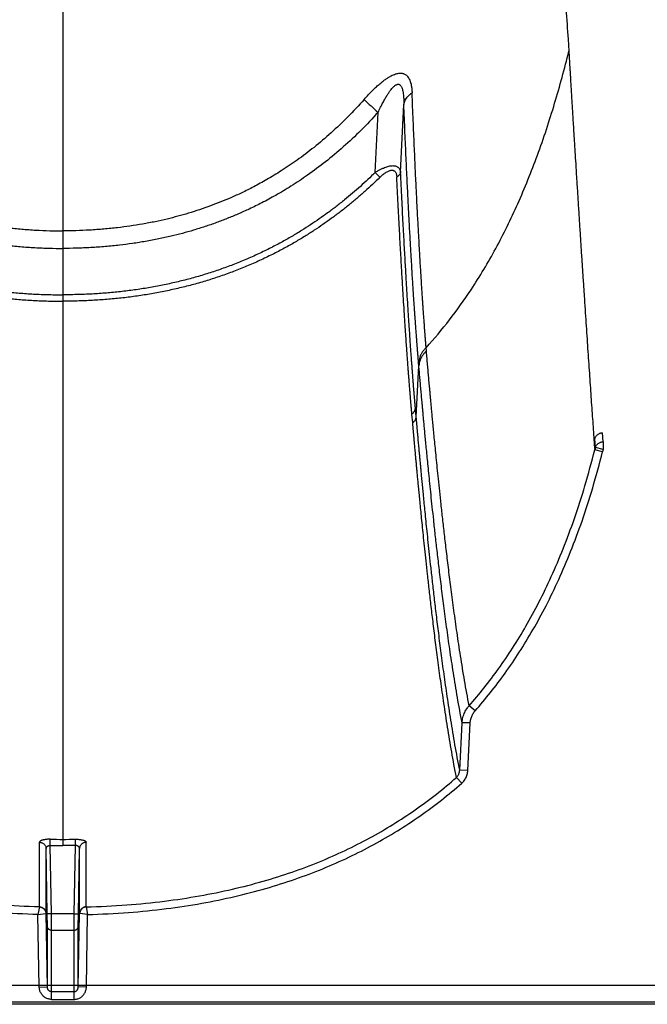
# Model space of a CAD drawing. Units: inches. Extents: x 41642 to 42692, y -15152 to -14124.
# Drawn here: x 42201 to 42204, y -14697 to -14694 of the extents above; entities that cross this region are included whole.
import ezdxf

# ---------------------------------------------------------------- set-up
doc = ezdxf.new("R2010")
doc.units = ezdxf.units.IN
doc.header["$MEASUREMENT"] = 0

msp = doc.modelspace()

# ---------------------------------------------------------------- linework, layer by layer
at = {"color": 0, "linetype": 'Continuous'}
for p, q in [((42201.5078, -14681.7273), (42201.5078, -14694.4978)), ((42203.4008, -14693.7799), (42203.4036, -14693.8247)), ((42202.7733, -14694.2782), (42202.7854, -14694.0238)), ((42202.6781, -14694.2789), (42202.6889, -14694.0537)), ((42202.6959, -14694.2971), (42202.6781, -14694.2789)), ((42201.5078, -14694.4978), (42201.5078, -14694.5635)), ((42201.5078, -14694.5635), (42201.5078, -14694.7375)), ((42201.5078, -14694.7375), (42201.5078, -14694.7616)), ((42201.5078, -14694.7616), (42201.5078, -14695.6413)), ((42202.87, -14694.9477), (42202.869, -14694.9358)), ((42202.8319, -14695.1948), (42202.8418, -14695.0041)), ((42202.8418, -14695.0041), (42202.8408, -14694.992)), ((42202.8319, -14695.1948), (42202.8289, -14695.1619)), ((42202.8187, -14695.2174), (42202.8157, -14695.1844)), ((42203.5032, -14695.3095), (42203.5012, -14695.2772)), ((42203.5324, -14695.2887), (42203.5303, -14695.2545)), ((42203.5301, -14695.3256), (42203.5005, -14695.3191)), ((42203.5324, -14695.317), (42203.5032, -14695.3095)), ((42203.5324, -14695.2887), (42203.5324, -14695.317)), ((42201.5078, -14695.6413), (42201.5078, -14696.7783)), ((42203.0526, -14696.2967), (42203.0301, -14696.2778)), ((42202.9948, -14696.5193), (42203.0037, -14696.3416)), ((42203.0343, -14696.3421), (42203.0037, -14696.3416)), ((42203.0253, -14696.5198), (42203.0343, -14696.3421)), ((42203.0253, -14696.5198), (42202.9948, -14696.5193)), ((42203.0024, -14696.5679), (42202.9826, -14696.5463)), ((42201.4204, -14697.0312), (42201.4205, -14696.7892)), ((42201.4605, -14696.8016), (42201.4608, -14696.778)), ((42201.5078, -14696.7783), (42201.5078, -14696.8019)), ((42201.5552, -14696.8016), (42201.5548, -14696.778)), ((42201.5952, -14697.0312), (42201.5951, -14696.7892)), ((42201.4453, -14697.0556), (42201.4453, -14696.8132)), ((42201.4496, -14697.0572), (42201.4453, -14696.8132)), ((42201.4649, -14697.0575), (42201.4605, -14696.8015)), ((42201.4605, -14696.8015), (42201.5078, -14696.8019)), ((42201.5552, -14696.8015), (42201.5078, -14696.8019)), ((42201.5507, -14697.0575), (42201.5552, -14696.8015)), ((42201.566, -14697.0572), (42201.5703, -14696.8132)), ((42201.5703, -14697.0556), (42201.5703, -14696.8132)), ((42201.4203, -14697.0315), (42201.4148, -14697.0601)), ((42201.4148, -14697.0601), (42201.4443, -14697.0557)), ((42201.4501, -14697.332), (42201.4453, -14697.0556)), ((42201.5655, -14697.332), (42201.5703, -14697.0556)), ((42201.6008, -14697.0601), (42201.5713, -14697.0557)), ((42201.5953, -14697.0315), (42201.6008, -14697.0601)), ((42201.4195, -14697.3315), (42201.4148, -14697.06)), ((42201.4502, -14697.1046), (42201.4496, -14697.0572)), ((42201.4649, -14697.0575), (42201.4496, -14697.0572)), ((42201.5507, -14697.0575), (42201.4649, -14697.0575)), ((42201.4655, -14697.119), (42201.4649, -14697.0575)), ((42201.5501, -14697.119), (42201.5507, -14697.0575)), ((42201.5507, -14697.0575), (42201.566, -14697.0572)), ((42201.5654, -14697.1046), (42201.566, -14697.0572)), ((42201.5961, -14697.3315), (42201.6008, -14697.06)), ((42201.4501, -14697.332), (42201.4502, -14697.1046)), ((42201.4654, -14697.3493), (42201.4655, -14697.119)), ((42201.4655, -14697.119), (42201.5501, -14697.119)), ((42201.5502, -14697.3493), (42201.5501, -14697.119)), ((42201.5655, -14697.332), (42201.5654, -14697.1046)), ((42152.3326, -14697.3247), (42207.512, -14697.3247)), ((42201.4195, -14697.3315), (42201.4501, -14697.332)), ((42201.5502, -14697.3493), (42201.4654, -14697.3493)), ((42201.4654, -14697.3781), (42201.4654, -14697.3493)), ((42201.5502, -14697.3781), (42201.5502, -14697.3493)), ((42201.5961, -14697.3315), (42201.5655, -14697.332)), ((42201.4654, -14697.3781), (42201.5502, -14697.3781)), ((42208.4977, -14697.3965), (42151.9121, -14697.3965)), ((42207.512, -14697.3887), (42152.3321, -14697.3887))]:
    msp.add_line(p, q, dxfattribs=at)
for centre, radius, start, end in [((42215.4067, -14680.0646), 18.906, 227.50942, 227.7253), ((42203.7579, -14695.3845), 0.2656, 163.5999, 165.7561), ((42203.7668, -14695.3849), 0.2441, 163.8453, 165.9213), ((42201.5076, -14693.5983), 3.18, 269.1593, 270.0043), ((42201.508, -14693.5983), 3.18, 269.9957, 270.8407)]:
    msp.add_arc(centre, radius, start, end, dxfattribs=at)
for points, start_tangent, end_tangent in [([(42202.9771, -14682.2945), (42203.0048, -14684.4668), (42203.0269, -14685.5511), (42203.0515, -14686.5262), (42203.0777, -14687.4013), (42203.1044, -14688.1862), (42203.1311, -14688.8877), (42203.1569, -14689.5046), (42203.1809, -14690.0379), (42203.2033, -14690.5025), (42203.224, -14690.9101), (42203.2431, -14691.2691), (42203.2608, -14691.5888), (42203.2773, -14691.875), (42203.2927, -14692.1331), (42203.307, -14692.3671), (42203.3203, -14692.58), (42203.3328, -14692.7749), (42203.3445, -14692.9539), (42203.3555, -14693.1189), (42203.3657, -14693.2716), (42203.3754, -14693.413), (42203.3844, -14693.5444), (42203.3929, -14693.6666), (42203.4008, -14693.7799)], (0.012208, -0.999925), (0.070173, -0.997535)), ([(42202.869, -14694.9358), (42202.9566, -14694.8314), (42203.0374, -14694.7183), (42203.1298, -14694.5641), (42203.2124, -14694.3962), (42203.2859, -14694.2148), (42203.3506, -14694.0198), (42203.4036, -14693.8247)], (0.673174, 0.739484), (0.238569, 0.971125)), ([(42203.4036, -14693.8247), (42203.4041, -14693.8324), (42203.4046, -14693.8407), (42203.4051, -14693.8497), (42203.4057, -14693.8595), (42203.4063, -14693.8704), (42203.4071, -14693.8826), (42203.4079, -14693.8961), (42203.4088, -14693.9111), (42203.4098, -14693.9275), (42203.4108, -14693.9452), (42203.412, -14693.9644), (42203.4133, -14693.9853), (42203.4146, -14694.0084), (42203.4162, -14694.0338), (42203.4179, -14694.0615), (42203.4197, -14694.0914), (42203.4217, -14694.1243), (42203.424, -14694.1608), (42203.4265, -14694.2015), (42203.4293, -14694.2466), (42203.4325, -14694.2972), (42203.436, -14694.3531), (42203.4397, -14694.4113), (42203.4433, -14694.469), (42203.447, -14694.5256), (42203.4505, -14694.581), (42203.4541, -14694.6354), (42203.4576, -14694.6887), (42203.461, -14694.7409), (42203.4644, -14694.792), (42203.4677, -14694.842), (42203.471, -14694.891), (42203.4742, -14694.9388), (42203.4773, -14694.9855), (42203.4805, -14695.0311), (42203.4835, -14695.0756), (42203.4865, -14695.119), (42203.4894, -14695.1613), (42203.4923, -14695.2024), (42203.4951, -14695.2424), (42203.4978, -14695.2814), (42203.5005, -14695.3191)], (0.052886, -0.998601), (0.07097, -0.997478)), ([(42202.6363, -14694.0057), (42202.653, -14693.9874), (42202.6685, -14693.9715), (42202.6828, -14693.9578), (42202.6959, -14693.9463), (42202.7079, -14693.9366), (42202.719, -14693.9285), (42202.7292, -14693.9219), (42202.7383, -14693.9167), (42202.7465, -14693.9128)], (0.662658, 0.748922), (0.919899, 0.392155)), ([(42202.7465, -14693.9128), (42202.754, -14693.91), (42202.7605, -14693.9082), (42202.7664, -14693.9071), (42202.7717, -14693.9068), (42202.7766, -14693.907), (42202.7814, -14693.9078), (42202.7861, -14693.9094)], (0.919914, 0.392121), (0.924271, -0.381736)), ([(42202.7861, -14693.9094), (42202.7906, -14693.9117), (42202.7952, -14693.915), (42202.7997, -14693.9197), (42202.8039, -14693.9257), (42202.8076, -14693.9332), (42202.8109, -14693.9423), (42202.8135, -14693.9532), (42202.8154, -14693.9661), (42202.8164, -14693.9808)], (0.924181, -0.381955), (0.039286, -0.999228)), ([(42202.6889, -14694.0537), (42202.6983, -14694.0343), (42202.7069, -14694.0176), (42202.7149, -14694.0031), (42202.7221, -14693.9909), (42202.7288, -14693.9806), (42202.7349, -14693.9719), (42202.7404, -14693.9649), (42202.7454, -14693.9593), (42202.7499, -14693.9552)], (0.425621, 0.904901), (0.760461, 0.649384)), ([(42202.7499, -14693.9552), (42202.7539, -14693.9521), (42202.7575, -14693.95), (42202.7606, -14693.9488), (42202.7634, -14693.9483), (42202.7661, -14693.9484), (42202.7686, -14693.9492), (42202.771, -14693.9507)], (0.760547, 0.649283), (0.790062, -0.613027)), ([(42202.771, -14693.9507), (42202.7734, -14693.953), (42202.7757, -14693.9563), (42202.778, -14693.961), (42202.7801, -14693.9672), (42202.7819, -14693.9748), (42202.7834, -14693.9842), (42202.7845, -14693.9954), (42202.7852, -14694.0086), (42202.7854, -14694.0238)], (0.789956, -0.613164), (-0.004061, -0.999992)), ([(42202.7854, -14694.0238), (42202.7874, -14694.0158), (42202.7907, -14694.008), (42202.7954, -14694.0005), (42202.8013, -14693.9934), (42202.8083, -14693.9868), (42202.8164, -14693.9807)], (0.161423, 0.986885), (0.832523, 0.553991)), ([(42202.869, -14694.9358), (42202.8689, -14694.9341), (42202.8688, -14694.9324), (42202.8687, -14694.9307), (42202.8685, -14694.9289), (42202.8684, -14694.9272), (42202.8682, -14694.9254), (42202.8681, -14694.9237), (42202.8679, -14694.9219), (42202.8678, -14694.9202), (42202.8677, -14694.9184), (42202.8675, -14694.9166), (42202.8674, -14694.9146), (42202.8672, -14694.9123), (42202.867, -14694.9097), (42202.8668, -14694.9069), (42202.8665, -14694.904), (42202.8663, -14694.9008), (42202.866, -14694.8975), (42202.8657, -14694.8938), (42202.8654, -14694.8897), (42202.8651, -14694.8851), (42202.8647, -14694.88), (42202.8643, -14694.8745), (42202.8638, -14694.8685), (42202.8633, -14694.8621), (42202.8628, -14694.8552), (42202.8623, -14694.8478), (42202.8617, -14694.8398), (42202.8611, -14694.8311), (42202.8604, -14694.8216), (42202.8597, -14694.8112), (42202.8588, -14694.7997), (42202.858, -14694.7871), (42202.857, -14694.7731), (42202.8559, -14694.7572), (42202.8547, -14694.7391), (42202.8534, -14694.7185), (42202.8519, -14694.6954), (42202.8503, -14694.6701), (42202.8486, -14694.6425), (42202.8468, -14694.613), (42202.8449, -14694.581), (42202.8429, -14694.545), (42202.8406, -14694.5035), (42202.838, -14694.4558), (42202.8352, -14694.4011), (42202.832, -14694.3376), (42202.8285, -14694.2635), (42202.8247, -14694.1786), (42202.8207, -14694.0848), (42202.8164, -14693.9808)], (-0.053817, 0.998551), (-0.039314, 0.999227)), ([(42200.3793, -14694.0057), (42200.4405, -14694.0711), (42200.5029, -14694.1306), (42200.5666, -14694.1849), (42200.6297, -14694.2327), (42200.6892, -14694.2729), (42200.7434, -14694.3057), (42200.7927, -14694.3328), (42200.8376, -14694.3552), (42200.8781, -14694.3736), (42200.9161, -14694.3895), (42200.9549, -14694.4045), (42200.9956, -14694.4187), (42201.0369, -14694.4318), (42201.0768, -14694.4432), (42201.1171, -14694.4535), (42201.1618, -14694.4635), (42201.209, -14694.4725), (42201.2562, -14694.4801), (42201.3028, -14694.4862), (42201.3538, -14694.4913), (42201.4069, -14694.4951), (42201.4586, -14694.4972), (42201.5078, -14694.4978)], (0.662688, -0.748896), (1, 0.000001)), ([(42202.6363, -14694.0057), (42202.5751, -14694.0711), (42202.5127, -14694.1306), (42202.449, -14694.1849), (42202.3859, -14694.2327), (42202.3264, -14694.2729), (42202.2722, -14694.3057), (42202.2229, -14694.3328), (42202.178, -14694.3552), (42202.1375, -14694.3736), (42202.0995, -14694.3895), (42202.0607, -14694.4045), (42202.02, -14694.4187), (42201.9787, -14694.4318), (42201.9388, -14694.4432), (42201.8985, -14694.4535), (42201.8538, -14694.4635), (42201.8066, -14694.4725), (42201.7594, -14694.4801), (42201.7128, -14694.4862), (42201.6618, -14694.4913), (42201.6087, -14694.4951), (42201.557, -14694.4972), (42201.5078, -14694.4978)], (-0.662688, -0.748896), (-1, 0.000001)), ([(42202.8408, -14694.992), (42202.8406, -14694.9902), (42202.8405, -14694.9884), (42202.8403, -14694.9867), (42202.8402, -14694.9849), (42202.84, -14694.9832), (42202.8399, -14694.9814), (42202.8398, -14694.9797), (42202.8396, -14694.9779), (42202.8395, -14694.9761), (42202.8393, -14694.9744), (42202.8392, -14694.9725), (42202.839, -14694.9704), (42202.8388, -14694.9681), (42202.8386, -14694.9655), (42202.8384, -14694.9627), (42202.8381, -14694.9597), (42202.8379, -14694.9565), (42202.8376, -14694.9531), (42202.8373, -14694.9494), (42202.837, -14694.9453), (42202.8366, -14694.9407), (42202.8362, -14694.9355), (42202.8357, -14694.9298), (42202.8353, -14694.9238), (42202.8348, -14694.9173), (42202.8342, -14694.9103), (42202.8337, -14694.9028), (42202.833, -14694.8947), (42202.8324, -14694.8859), (42202.8317, -14694.8763), (42202.8309, -14694.8658), (42202.83, -14694.8542), (42202.8291, -14694.8414), (42202.8281, -14694.8272), (42202.827, -14694.8111), (42202.8257, -14694.7927), (42202.8243, -14694.7718), (42202.8227, -14694.7485), (42202.821, -14694.7228), (42202.8192, -14694.6949), (42202.8173, -14694.6649), (42202.8154, -14694.6325), (42202.8132, -14694.596), (42202.8108, -14694.5539), (42202.8081, -14694.5056), (42202.8051, -14694.4501), (42202.8018, -14694.3857), (42202.7981, -14694.3105), (42202.794, -14694.2245), (42202.7898, -14694.1293), (42202.7854, -14694.0238)], (-0.08569, 0.996322), (-0.040694, 0.999172)), ([(42200.3267, -14694.0537), (42200.3911, -14694.1215), (42200.4568, -14694.1832), (42200.524, -14694.2395), (42200.5905, -14694.289), (42200.6531, -14694.3307), (42200.7101, -14694.3648), (42200.762, -14694.3928), (42200.8092, -14694.416), (42200.8517, -14694.4351), (42200.8916, -14694.4516), (42200.9323, -14694.4671), (42200.9749, -14694.4819), (42201.0181, -14694.4954), (42201.0598, -14694.5072), (42201.1019, -14694.5178), (42201.1485, -14694.5281), (42201.1977, -14694.5375), (42201.2469, -14694.5453), (42201.2953, -14694.5516), (42201.3482, -14694.5569), (42201.4033, -14694.5607), (42201.4569, -14694.5629), (42201.5078, -14694.5635)], (0.668368, -0.743831), (1, 0.000002)), ([(42202.6889, -14694.0537), (42202.6245, -14694.1215), (42202.5588, -14694.1832), (42202.4916, -14694.2395), (42202.4251, -14694.289), (42202.3625, -14694.3307), (42202.3055, -14694.3648), (42202.2536, -14694.3928), (42202.2064, -14694.416), (42202.1639, -14694.4351), (42202.124, -14694.4516), (42202.0833, -14694.4671), (42202.0407, -14694.4819), (42201.9975, -14694.4954), (42201.9558, -14694.5072), (42201.9137, -14694.5178), (42201.8671, -14694.5281), (42201.8179, -14694.5375), (42201.7687, -14694.5453), (42201.7203, -14694.5516), (42201.6674, -14694.5569), (42201.6123, -14694.5607), (42201.5587, -14694.5629), (42201.5078, -14694.5635)], (-0.668368, -0.743831), (-1, 0.000002)), ([(42200.3375, -14694.2789), (42200.3648, -14694.3051), (42200.393, -14694.3311), (42200.4223, -14694.3568), (42200.4526, -14694.382), (42200.4838, -14694.4068), (42200.5156, -14694.4307), (42200.5473, -14694.4533), (42200.5792, -14694.4749), (42200.613, -14694.4966), (42200.6497, -14694.5187), (42200.6898, -14694.5413), (42200.7337, -14694.5643), (42200.7805, -14694.5868), (42200.8284, -14694.6079), (42200.8764, -14694.6271), (42200.9249, -14694.6447), (42200.9742, -14694.6608), (42201.0245, -14694.6754), (42201.0757, -14694.6885), (42201.1275, -14694.7001), (42201.1799, -14694.71), (42201.2327, -14694.7184), (42201.2855, -14694.7252), (42201.338, -14694.7304), (42201.3913, -14694.7342), (42201.4473, -14694.7366), (42201.5078, -14694.7375)], (0.712838, -0.701329), (1, 0)), ([(42202.6781, -14694.2789), (42202.6509, -14694.3051), (42202.6226, -14694.3311), (42202.5933, -14694.3568), (42202.563, -14694.382), (42202.5318, -14694.4068), (42202.5, -14694.4307), (42202.4683, -14694.4533), (42202.4364, -14694.4749), (42202.4026, -14694.4966), (42202.3659, -14694.5187), (42202.3258, -14694.5413), (42202.2819, -14694.5643), (42202.2351, -14694.5868), (42202.1872, -14694.6079), (42202.1392, -14694.6271), (42202.0907, -14694.6447), (42202.0414, -14694.6608), (42201.9911, -14694.6754), (42201.9399, -14694.6885), (42201.8881, -14694.7001), (42201.8357, -14694.71), (42201.7829, -14694.7184), (42201.7301, -14694.7252), (42201.6776, -14694.7304), (42201.6243, -14694.7342), (42201.5683, -14694.7366), (42201.5078, -14694.7375)], (-0.712838, -0.701329), (-1, 0)), ([(42202.6781, -14694.2789), (42202.6892, -14694.2722), (42202.6995, -14694.2667), (42202.709, -14694.2623), (42202.7177, -14694.2589), (42202.7255, -14694.2564), (42202.7325, -14694.2547), (42202.7388, -14694.2538), (42202.7444, -14694.2535), (42202.7497, -14694.2538), (42202.7545, -14694.2547), (42202.759, -14694.2563), (42202.7631, -14694.2586), (42202.7667, -14694.2619), (42202.7697, -14694.2662), (42202.772, -14694.2716), (42202.7733, -14694.2782)], (0.842939, 0.538009), (0.10209, -0.994775)), ([(42202.6959, -14694.2971), (42202.7034, -14694.2902), (42202.7104, -14694.2844), (42202.7168, -14694.2798), (42202.7226, -14694.2763), (42202.7278, -14694.2737), (42202.7325, -14694.272), (42202.7366, -14694.271), (42202.7404, -14694.2706), (42202.7439, -14694.2709), (42202.7471, -14694.2718), (42202.75, -14694.2734), (42202.7527, -14694.2758), (42202.7551, -14694.2792), (42202.757, -14694.2836), (42202.7584, -14694.2891), (42202.7591, -14694.296)], (0.714162, 0.699981), (0.048415, -0.998827)), ([(42202.7733, -14694.2782), (42202.7724, -14694.2816), (42202.7709, -14694.2849), (42202.7688, -14694.2881), (42202.7661, -14694.291), (42202.7628, -14694.2936), (42202.7591, -14694.296)], (-0.153258, -0.988186), (-0.877133, -0.480247)), ([(42202.8289, -14695.1619), (42202.8287, -14695.1593), (42202.8285, -14695.1568), (42202.8282, -14695.1542), (42202.828, -14695.1516), (42202.8278, -14695.1491), (42202.8276, -14695.1465), (42202.8273, -14695.1437), (42202.8271, -14695.1407), (42202.8268, -14695.1373), (42202.8265, -14695.1337), (42202.8262, -14695.1298), (42202.8258, -14695.1255), (42202.8254, -14695.1208), (42202.825, -14695.1158), (42202.8245, -14695.1103), (42202.8241, -14695.1044), (42202.8235, -14695.098), (42202.823, -14695.091), (42202.8223, -14695.0833), (42202.8217, -14695.0749), (42202.8209, -14695.0656), (42202.8201, -14695.0553), (42202.8192, -14695.044), (42202.8183, -14695.0316), (42202.8172, -14695.0178), (42202.8161, -14695.0026), (42202.8148, -14694.9857), (42202.8135, -14694.9668), (42202.8119, -14694.9456), (42202.8102, -14694.9219), (42202.8084, -14694.895), (42202.8063, -14694.8645), (42202.804, -14694.8296), (42202.8014, -14694.7895), (42202.7985, -14694.7431), (42202.7952, -14694.6889), (42202.7915, -14694.6252), (42202.7873, -14694.5513), (42202.7829, -14694.469), (42202.7782, -14694.3783), (42202.7733, -14694.2782)], (-0.08812, 0.99611), (-0.047951, 0.99885)), ([(42200.3197, -14694.2971), (42200.3474, -14694.3236), (42200.3761, -14694.35), (42200.4059, -14694.376), (42200.4368, -14694.4016), (42200.4685, -14694.4267), (42200.5008, -14694.4509), (42200.5331, -14694.4738), (42200.5656, -14694.4957), (42200.6, -14694.5177), (42200.6373, -14694.5401), (42200.678, -14694.563), (42200.7227, -14694.5862), (42200.7703, -14694.6091), (42200.819, -14694.6304), (42200.8677, -14694.6499), (42200.917, -14694.6677), (42200.9671, -14694.684), (42201.0181, -14694.6988), (42201.0701, -14694.712), (42201.1226, -14694.7237), (42201.1758, -14694.7338), (42201.2293, -14694.7422), (42201.2828, -14694.7491), (42201.3359, -14694.7544), (42201.3899, -14694.7582), (42201.4466, -14694.7607), (42201.5078, -14694.7616)], (0.714173, -0.699969), (1, 0)), ([(42202.6959, -14694.2971), (42202.6682, -14694.3236), (42202.6395, -14694.35), (42202.6097, -14694.376), (42202.5788, -14694.4016), (42202.5471, -14694.4267), (42202.5148, -14694.4509), (42202.4826, -14694.4738), (42202.4501, -14694.4957), (42202.4156, -14694.5177), (42202.3783, -14694.5401), (42202.3376, -14694.563), (42202.2929, -14694.5862), (42202.2453, -14694.6091), (42202.1966, -14694.6304), (42202.1479, -14694.6499), (42202.0986, -14694.6677), (42202.0485, -14694.684), (42201.9975, -14694.6988), (42201.9456, -14694.712), (42201.893, -14694.7237), (42201.8398, -14694.7338), (42201.7863, -14694.7422), (42201.7329, -14694.7491), (42201.6797, -14694.7544), (42201.6257, -14694.7582), (42201.569, -14694.7607), (42201.5078, -14694.7616)], (-0.714173, -0.699969), (-1, 0)), ([(42202.8157, -14695.1844), (42202.8154, -14695.1818), (42202.8152, -14695.1792), (42202.815, -14695.1766), (42202.8148, -14695.174), (42202.8145, -14695.1715), (42202.8143, -14695.1689), (42202.8141, -14695.1661), (42202.8138, -14695.163), (42202.8135, -14695.1597), (42202.8132, -14695.156), (42202.8129, -14695.1521), (42202.8125, -14695.1478), (42202.8121, -14695.1431), (42202.8117, -14695.138), (42202.8112, -14695.1325), (42202.8107, -14695.1266), (42202.8102, -14695.1201), (42202.8096, -14695.1131), (42202.809, -14695.1054), (42202.8083, -14695.0969), (42202.8076, -14695.0876), (42202.8067, -14695.0772), (42202.8058, -14695.0659), (42202.8049, -14695.0534), (42202.8038, -14695.0396), (42202.8026, -14695.0243), (42202.8014, -14695.0072), (42202.8, -14694.9882), (42202.7984, -14694.967), (42202.7967, -14694.9431), (42202.7948, -14694.9161), (42202.7927, -14694.8854), (42202.7903, -14694.8504), (42202.7877, -14694.8101), (42202.7847, -14694.7633), (42202.7814, -14694.7088), (42202.7776, -14694.6449), (42202.7734, -14694.5705), (42202.7688, -14694.4878), (42202.7641, -14694.3966), (42202.7591, -14694.296)], (-0.09767, 0.995219), (-0.04845, 0.998826)), ([(42202.869, -14694.9358), (42202.8614, -14694.9438), (42202.8548, -14694.9525), (42202.8495, -14694.9618), (42202.8453, -14694.9716), (42202.8424, -14694.9817), (42202.8408, -14694.992)], (-0.727878, -0.685706), (-0.088894, -0.996041)), ([(42202.87, -14694.9477), (42202.8624, -14694.9558), (42202.8559, -14694.9645), (42202.8505, -14694.9738), (42202.8463, -14694.9836), (42202.8434, -14694.9938), (42202.8418, -14695.0041)], (-0.726173, -0.687512), (-0.087865, -0.996132)), ([(42203.0301, -14696.2778), (42203.0129, -14696.1828), (42202.998, -14696.0911), (42202.9848, -14696.0033), (42202.9731, -14695.9201), (42202.9627, -14695.8416), (42202.9535, -14695.768), (42202.9452, -14695.6993), (42202.9377, -14695.6356), (42202.9311, -14695.5768), (42202.9252, -14695.5228), (42202.9199, -14695.4732), (42202.9151, -14695.4276), (42202.9109, -14695.386), (42202.907, -14695.3478), (42202.9036, -14695.3129), (42202.9004, -14695.281), (42202.8976, -14695.2518), (42202.8951, -14695.2251), (42202.8927, -14695.2006), (42202.8906, -14695.1781), (42202.8887, -14695.1575), (42202.887, -14695.1386), (42202.8854, -14695.1212), (42202.8839, -14695.1052), (42202.8826, -14695.0906), (42202.8814, -14695.0775), (42202.8803, -14695.0652), (42202.8792, -14695.0534), (42202.8782, -14695.0416), (42202.8771, -14695.0297), (42202.8761, -14695.0177), (42202.875, -14695.0057), (42202.874, -14694.9937), (42202.8729, -14694.9816), (42202.8718, -14694.9693), (42202.8708, -14694.9577), (42202.87, -14694.9477)], (-0.188362, 0.9821), (-0.089092, 0.996023)), ([(42203.0037, -14696.3416), (42202.9863, -14696.2464), (42202.9711, -14696.1542), (42202.9577, -14696.0659), (42202.9459, -14695.9823), (42202.9354, -14695.9034), (42202.926, -14695.8293), (42202.9176, -14695.7602), (42202.9101, -14695.6961), (42202.9034, -14695.637), (42202.8975, -14695.5826), (42202.8921, -14695.5326), (42202.8873, -14695.4868), (42202.883, -14695.4449), (42202.8791, -14695.4065), (42202.8756, -14695.3714), (42202.8725, -14695.3393), (42202.8696, -14695.3099), (42202.8671, -14695.283), (42202.8647, -14695.2584), (42202.8626, -14695.2358), (42202.8607, -14695.2151), (42202.8589, -14695.1961), (42202.8573, -14695.1785), (42202.8558, -14695.1624), (42202.8545, -14695.1478), (42202.8533, -14695.1345), (42202.8522, -14695.1222), (42202.8511, -14695.1103), (42202.8501, -14695.0985), (42202.849, -14695.0865), (42202.848, -14695.0745), (42202.8469, -14695.0624), (42202.8459, -14695.0504), (42202.8448, -14695.0382), (42202.8437, -14695.0259), (42202.8427, -14695.0142), (42202.8418, -14695.0041)], (-0.191127, 0.981565), (-0.086092, 0.996287)), ([(42202.8157, -14695.1844), (42202.8199, -14695.1807), (42202.8234, -14695.1765), (42202.8261, -14695.1719), (42202.828, -14695.167), (42202.8289, -14695.1619)], (0.805723, 0.592293), (0.088921, 0.996039)), ([(42202.8187, -14695.2174), (42202.8229, -14695.2137), (42202.8264, -14695.2095), (42202.8291, -14695.2049), (42202.8309, -14695.1999), (42202.8319, -14695.1948)], (0.803897, 0.594768), (0.08736, 0.996177)), ([(42202.9948, -14696.5193), (42202.9771, -14696.4236), (42202.9617, -14696.3311), (42202.9481, -14696.2426), (42202.9362, -14696.1589), (42202.9255, -14696.08), (42202.9161, -14696.006), (42202.9076, -14695.937), (42202.9, -14695.8732), (42202.8933, -14695.8144), (42202.8873, -14695.7604), (42202.8819, -14695.7108), (42202.877, -14695.6654), (42202.8727, -14695.6238), (42202.8688, -14695.5859), (42202.8653, -14695.5512), (42202.8621, -14695.5195), (42202.8593, -14695.4906), (42202.8567, -14695.4641), (42202.8544, -14695.4398), (42202.8523, -14695.4177), (42202.8503, -14695.3973), (42202.8486, -14695.3787), (42202.847, -14695.3616), (42202.8455, -14695.3459), (42202.8442, -14695.3313), (42202.8429, -14695.3179), (42202.8418, -14695.3056), (42202.8408, -14695.2944), (42202.8398, -14695.2841), (42202.839, -14695.2746), (42202.8382, -14695.2659), (42202.8375, -14695.258), (42202.8368, -14695.2506), (42202.8362, -14695.2439), (42202.8357, -14695.2376), (42202.8351, -14695.2318), (42202.8347, -14695.2264), (42202.8342, -14695.2214), (42202.8338, -14695.2167), (42202.8334, -14695.2123), (42202.8331, -14695.2082), (42202.8327, -14695.2044), (42202.8324, -14695.2009), (42202.8321, -14695.1977), (42202.8319, -14695.1948)], (-0.192309, 0.981334), (-0.088717, 0.996057)), ([(42202.9826, -14696.5463), (42202.9648, -14696.4503), (42202.9493, -14696.3575), (42202.9356, -14696.2688), (42202.9236, -14696.1848), (42202.9129, -14696.1056), (42202.9033, -14696.0314), (42202.8948, -14695.9622), (42202.8872, -14695.8981), (42202.8804, -14695.8391), (42202.8743, -14695.7849), (42202.8689, -14695.7351), (42202.8641, -14695.6895), (42202.8597, -14695.6478), (42202.8558, -14695.6097), (42202.8523, -14695.5749), (42202.8491, -14695.5431), (42202.8462, -14695.5141), (42202.8436, -14695.4875), (42202.8413, -14695.4632), (42202.8392, -14695.4409), (42202.8372, -14695.4205), (42202.8355, -14695.4018), (42202.8338, -14695.3847), (42202.8324, -14695.3689), (42202.831, -14695.3543), (42202.8298, -14695.3409), (42202.8287, -14695.3285), (42202.8276, -14695.3172), (42202.8267, -14695.3069), (42202.8258, -14695.2974), (42202.825, -14695.2887), (42202.8243, -14695.2807), (42202.8237, -14695.2734), (42202.8231, -14695.2666), (42202.8225, -14695.2603), (42202.822, -14695.2545), (42202.8215, -14695.2491), (42202.821, -14695.244), (42202.8206, -14695.2393), (42202.8202, -14695.2349), (42202.8199, -14695.2308), (42202.8195, -14695.227), (42202.8192, -14695.2235), (42202.8189, -14695.2203), (42202.8187, -14695.2174)], (-0.193692, 0.981062), (-0.088575, 0.99607)), ([(42203.5012, -14695.2772), (42203.5028, -14695.2728), (42203.505, -14695.2688), (42203.5076, -14695.2652), (42203.5107, -14695.262), (42203.5142, -14695.2593), (42203.518, -14695.2572), (42203.522, -14695.2557), (42203.5261, -14695.2548), (42203.5303, -14695.2545)], (0.280042, 0.959988), (1, 0.000002)), ([(42203.0301, -14696.2778), (42203.0862, -14696.2107), (42203.1405, -14696.1387), (42203.1928, -14696.0616), (42203.2431, -14695.9789), (42203.2915, -14695.8897), (42203.338, -14695.7934), (42203.3823, -14695.6892), (42203.4244, -14695.5763), (42203.4639, -14695.4533), (42203.5005, -14695.3191)], (0.661186, 0.750222), (0.242761, 0.970086)), ([(42203.5032, -14695.3095), (42203.505, -14695.3052), (42203.5075, -14695.3012), (42203.5106, -14695.2976), (42203.5142, -14695.2945), (42203.5184, -14695.292), (42203.5228, -14695.2902), (42203.5276, -14695.2891), (42203.5324, -14695.2887)], (0.309203, 0.950996), (0.999995, 0.003158)), ([(42203.0526, -14696.2967), (42203.1097, -14696.2285), (42203.165, -14696.1553), (42203.2181, -14696.077), (42203.2693, -14695.993), (42203.3184, -14695.9026), (42203.3656, -14695.805), (42203.4105, -14695.6995), (42203.4531, -14695.5853), (42203.493, -14695.461), (42203.5301, -14695.3256)], (0.661576, 0.749878), (0.242998, 0.970027)), ([(42203.0037, -14696.3416), (42203.0048, -14696.3315), (42203.0068, -14696.3216), (42203.0097, -14696.3119), (42203.0136, -14696.3026), (42203.0183, -14696.2938), (42203.0238, -14696.2855), (42203.0301, -14696.2778)], (0.054571, 0.99851), (0.668054, 0.744113)), ([(42203.0343, -14696.3421), (42203.035, -14696.3349), (42203.0364, -14696.3279), (42203.0384, -14696.321), (42203.0411, -14696.3144), (42203.0444, -14696.3081), (42203.0482, -14696.3022), (42203.0526, -14696.2967)], (0.050487, 0.998725), (0.661559, 0.749893)), ([(42202.9826, -14696.5463), (42202.9855, -14696.5433), (42202.9881, -14696.54), (42202.9903, -14696.5363), (42202.9921, -14696.5323), (42202.9934, -14696.5281), (42202.9943, -14696.5238), (42202.9948, -14696.5193)], (0.736726, 0.676191), (0.039553, 0.999217)), ([(42203.0024, -14696.5679), (42203.0078, -14696.5626), (42203.0126, -14696.5566), (42203.0167, -14696.55), (42203.0201, -14696.5429), (42203.0227, -14696.5355), (42203.0245, -14696.5277), (42203.0253, -14696.5198)], (0.751158, 0.660122), (0.050469, 0.998726)), ([(42201.4148, -14697.06), (42201.2618, -14697.0523), (42201.1197, -14697.0379), (42200.9872, -14697.0178), (42200.8631, -14696.9924), (42200.7468, -14696.9622), (42200.6372, -14696.9274), (42200.5338, -14696.8883), (42200.4359, -14696.8451), (42200.343, -14696.7979), (42200.2545, -14696.7465), (42200.17, -14696.6909), (42200.0896, -14696.6313), (42200.0133, -14696.5679)], (-0.999627, 0.0273), (-0.751142, 0.66014)), ([(42201.4203, -14697.0315), (42201.268, -14697.0239), (42201.1268, -14697.0098), (42200.9953, -14696.99), (42200.8723, -14696.9649), (42200.757, -14696.9351), (42200.6486, -14696.9008), (42200.5464, -14696.8622), (42200.4497, -14696.8196), (42200.358, -14696.7731), (42200.2707, -14696.7224), (42200.1874, -14696.6676), (42200.1082, -14696.6088), (42200.033, -14696.5463)], (-0.999665, 0.025877), (-0.750854, 0.660468)), ([(42201.5953, -14697.0315), (42201.7476, -14697.0239), (42201.8888, -14697.0098), (42202.0204, -14696.99), (42202.1433, -14696.9649), (42202.2586, -14696.9351), (42202.367, -14696.9008), (42202.4693, -14696.8622), (42202.5659, -14696.8196), (42202.6576, -14696.7731), (42202.7449, -14696.7224), (42202.8282, -14696.6676), (42202.9074, -14696.6088), (42202.9826, -14696.5463)], (0.999665, 0.025877), (0.750854, 0.660468)), ([(42201.6008, -14697.06), (42201.7538, -14697.0523), (42201.8959, -14697.0379), (42202.0284, -14697.0178), (42202.1525, -14696.9924), (42202.2688, -14696.9622), (42202.3784, -14696.9274), (42202.4818, -14696.8883), (42202.5797, -14696.8451), (42202.6726, -14696.7979), (42202.7612, -14696.7465), (42202.8456, -14696.6909), (42202.926, -14696.6313), (42203.0024, -14696.5679)], (0.999627, 0.0273), (0.751142, 0.66014)), ([(42201.4609, -14696.778), (42201.4558, -14696.778), (42201.4507, -14696.7782), (42201.4458, -14696.7786), (42201.4411, -14696.7792), (42201.4368, -14696.7799), (42201.4328, -14696.7808), (42201.4293, -14696.7819), (42201.4262, -14696.7831), (42201.4238, -14696.7845), (42201.422, -14696.786), (42201.4209, -14696.7875), (42201.4205, -14696.7892)], (-0.999893, 0.014624), (-0.000203, -1)), ([(42201.4205, -14696.7892), (42201.4248, -14696.7896), (42201.4289, -14696.7908), (42201.4328, -14696.7926), (42201.4364, -14696.795), (42201.4394, -14696.7979), (42201.4419, -14696.8013), (42201.4437, -14696.8051), (42201.4449, -14696.8091), (42201.4453, -14696.8132)], (0.999687, -0.025021), (0.018948, -0.99982)), ([(42201.5547, -14696.778), (42201.5599, -14696.778), (42201.5649, -14696.7782), (42201.5698, -14696.7786), (42201.5745, -14696.7792), (42201.5788, -14696.7799), (42201.5828, -14696.7808), (42201.5863, -14696.7819), (42201.5894, -14696.7831), (42201.5918, -14696.7845), (42201.5936, -14696.786), (42201.5947, -14696.7875), (42201.5951, -14696.7892)], (0.999893, 0.014624), (0.000203, -1)), ([(42201.5951, -14696.7892), (42201.5908, -14696.7896), (42201.5867, -14696.7908), (42201.5828, -14696.7926), (42201.5793, -14696.795), (42201.5762, -14696.7979), (42201.5737, -14696.8013), (42201.5719, -14696.8051), (42201.5707, -14696.8091), (42201.5703, -14696.8132)], (-0.999687, -0.025021), (-0.018948, -0.99982)), ([(42201.4453, -14696.8132), (42201.4455, -14696.8115), (42201.4459, -14696.8098), (42201.4465, -14696.8082), (42201.4474, -14696.8068), (42201.4486, -14696.8055), (42201.4499, -14696.8044), (42201.4514, -14696.8034), (42201.453, -14696.8026), (42201.4548, -14696.8021), (42201.4566, -14696.8017), (42201.4585, -14696.8015), (42201.4605, -14696.8016)], (-0.011212, 0.999937), (0.997714, -0.067577)), ([(42201.5703, -14696.8132), (42201.5701, -14696.8115), (42201.5697, -14696.8098), (42201.5691, -14696.8082), (42201.5682, -14696.8068), (42201.567, -14696.8055), (42201.5657, -14696.8044), (42201.5642, -14696.8034), (42201.5626, -14696.8026), (42201.5608, -14696.8021), (42201.559, -14696.8017), (42201.5571, -14696.8015), (42201.5552, -14696.8016)], (0.011212, 0.999937), (-0.997714, -0.067577)), ([(42201.4203, -14697.0315), (42201.4204, -14697.0313), (42201.4204, -14697.0312)], (0.756767, 0.653685), (-0.645075, 0.764119)), ([(42201.4203, -14697.0315), (42201.4243, -14697.0321), (42201.4281, -14697.0334), (42201.4318, -14697.0353), (42201.4351, -14697.0378), (42201.438, -14697.0407), (42201.4405, -14697.0441), (42201.4424, -14697.0477), (42201.4436, -14697.0516), (42201.4443, -14697.0557)], (0.996662, -0.081636), (0.080793, -0.996731)), ([(42201.4204, -14697.0312), (42201.4247, -14697.0316), (42201.4289, -14697.0328), (42201.4328, -14697.0346), (42201.4363, -14697.0371), (42201.4394, -14697.0401), (42201.4419, -14697.0435), (42201.4437, -14697.0473), (42201.4449, -14697.0514), (42201.4453, -14697.0556)], (0.999704, -0.024321), (0.018391, -0.999831)), ([(42201.4443, -14697.0557), (42201.4451, -14697.0556), (42201.4453, -14697.0556)], (0.998892, 0.047062), (0.37051, 0.928828)), ([(42201.5952, -14697.0312), (42201.5909, -14697.0316), (42201.5867, -14697.0328), (42201.5828, -14697.0346), (42201.5793, -14697.0371), (42201.5762, -14697.0401), (42201.5737, -14697.0435), (42201.5719, -14697.0473), (42201.5707, -14697.0514), (42201.5703, -14697.0556)], (-0.999704, -0.024321), (-0.018391, -0.999831)), ([(42201.5713, -14697.0557), (42201.5706, -14697.0556), (42201.5703, -14697.0556)], (-0.998892, 0.047062), (-0.37051, 0.928828)), ([(42201.5953, -14697.0315), (42201.5913, -14697.0321), (42201.5875, -14697.0334), (42201.5838, -14697.0353), (42201.5805, -14697.0378), (42201.5776, -14697.0407), (42201.5751, -14697.0441), (42201.5733, -14697.0477), (42201.572, -14697.0516), (42201.5713, -14697.0557)], (-0.996662, -0.081636), (-0.080793, -0.996731)), ([(42201.5953, -14697.0315), (42201.5952, -14697.0313), (42201.5952, -14697.0312)], (-0.756767, 0.653685), (0.645075, 0.764119)), ([(42201.4655, -14697.119), (42201.4626, -14697.1188), (42201.4597, -14697.118), (42201.4571, -14697.1166), (42201.4548, -14697.1148), (42201.4529, -14697.1126), (42201.4514, -14697.1101), (42201.4505, -14697.1074), (42201.4502, -14697.1046)], (-1, 0.000029), (-0.018896, 0.999821)), ([(42201.5501, -14697.119), (42201.553, -14697.1188), (42201.5559, -14697.118), (42201.5585, -14697.1166), (42201.5608, -14697.1148), (42201.5627, -14697.1126), (42201.5642, -14697.1101), (42201.5651, -14697.1074), (42201.5654, -14697.1046)], (1, 0.000029), (0.018896, 0.999821)), ([(42201.4654, -14697.3781), (42201.4597, -14697.3778), (42201.4539, -14697.3766), (42201.4483, -14697.3747), (42201.443, -14697.3721), (42201.4381, -14697.3688), (42201.4336, -14697.3649), (42201.4296, -14697.3604), (42201.4262, -14697.3553), (42201.4234, -14697.3498), (42201.4213, -14697.3439), (42201.42, -14697.3377), (42201.4195, -14697.3315)], (-1, -0.000004), (-0.017324, 0.99985)), ([(42201.4654, -14697.3493), (42201.4635, -14697.3492), (42201.4616, -14697.3488), (42201.4597, -14697.3481), (42201.458, -14697.3471), (42201.4563, -14697.3459), (42201.4548, -14697.3444), (42201.4535, -14697.3427), (42201.4523, -14697.3409), (42201.4514, -14697.3388), (42201.4507, -14697.3366), (42201.4503, -14697.3343), (42201.4501, -14697.332)], (-1, -0.000038), (-0.015521, 0.99988)), ([(42201.5502, -14697.3781), (42201.5559, -14697.3778), (42201.5617, -14697.3766), (42201.5673, -14697.3747), (42201.5726, -14697.3721), (42201.5775, -14697.3688), (42201.582, -14697.3649), (42201.586, -14697.3604), (42201.5895, -14697.3553), (42201.5922, -14697.3498), (42201.5943, -14697.3439), (42201.5956, -14697.3377), (42201.5961, -14697.3315)], (1, -0.000004), (0.017324, 0.99985)), ([(42201.5502, -14697.3493), (42201.5521, -14697.3492), (42201.554, -14697.3488), (42201.5559, -14697.3481), (42201.5577, -14697.3471), (42201.5593, -14697.3459), (42201.5608, -14697.3444), (42201.5621, -14697.3427), (42201.5633, -14697.3409), (42201.5642, -14697.3388), (42201.5649, -14697.3366), (42201.5653, -14697.3343), (42201.5655, -14697.332)], (1, -0.000038), (0.015521, 0.99988))]:
    msp.add_spline(points, degree=3, dxfattribs=dict(at, start_tangent=start_tangent, end_tangent=end_tangent))

doc.saveas('drawing.dxf')
